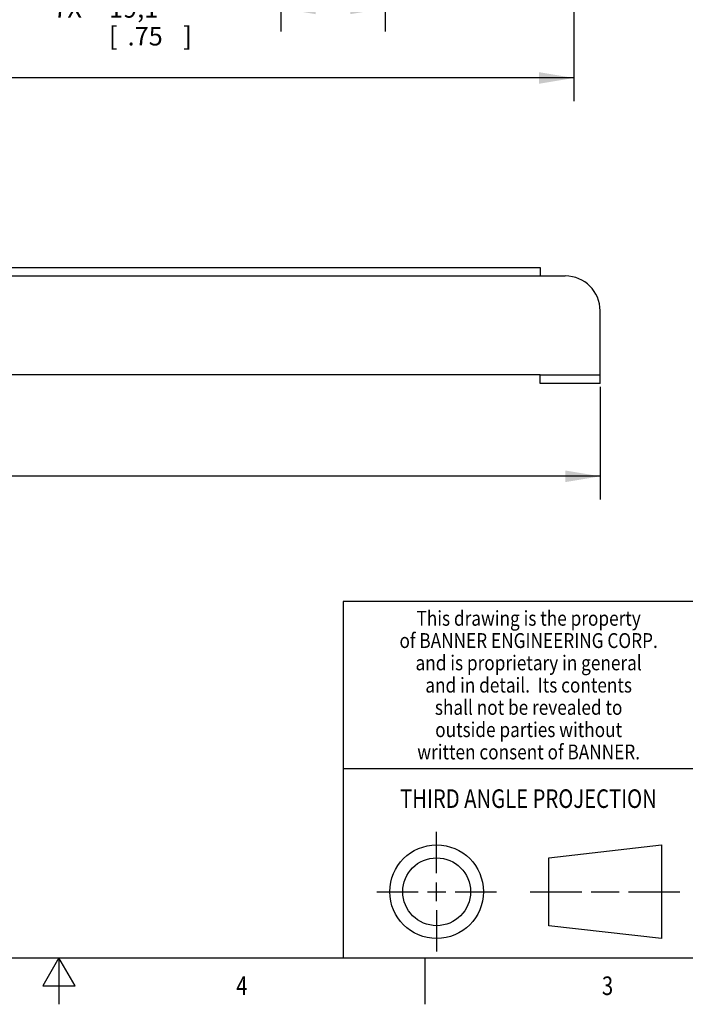
# Model space of a CAD drawing. Units: inches. Extents: x 0.4 to 16.6, y 0.6 to 10.4.
# Drawn here: x 8.3 to 11.9, y 0.6 to 5.9 of the extents above; entities that cross this region are included whole.
import ezdxf
from ezdxf.enums import TextEntityAlignment as Align

# ---------------------------------------------------------------- set-up
doc = ezdxf.new("R2010")
doc.units = ezdxf.units.IN
doc.header["$LTSCALE"] = 0.935
doc.header["$MEASUREMENT"] = 0
doc.layers.get('0').update_dxf_attribs({"linetype": 'CONTINUOUS'})
doc.layers.add('AXIS_COSMETIC_THREADS', color=7, linetype='CONTINUOUS')
doc.layers.add('SCHEME_DIMS', color=7, linetype='CONTINUOUS')
doc.dimstyles.new('DIMSTYLE_1', dxfattribs={"dimtxt": 0.1, "dimasz": 0.1875, "dimexe": 0.18, "dimexo": 0.0625, "dimgap": 0.09, "dimtad": 0, "dimtih": 1, "dimtoh": 1, "dimdec": 1, "dimlfac": 1.333333, "dimzin": 4, "dimdsep": 46, "dimtxsty": 'STANDARD', "dimblk": '_FILLED', "dimblk1": '_FILLED', "dimblk2": '_FILLED', "dimcen": 0.09, "dimadec": 0, "dimazin": 0, "dimtp": 0.1, "dimtm": 0.1, "dimtfac": 1, "dimtdec": 1, "dimtofl": 0, "dimtmove": 0, "dimatfit": 3, "dimldrblk": '_FILLED', "dimfxl": 1, "dimtolj": 1, "dimtzin": 4, "dimarcsym": 0})

# ---------------------------------------------------------------- blocks, each defined once
blk = doc.blocks.new('_FILLED')
at = {"color": 0, "linetype": 'BYBLOCK'}
blk.add_solid([(0, 0), (-1, 0.167), (-1, -0.167)], dxfattribs=at)
blk = doc.blocks.new('*D6')
at = {"layer": 'SCHEME_DIMS', "color": 2, "linetype": 'CONTINUOUS'}
for p, q in [((3.6376, 6.9006), (3.6376, 5.5021)), ((11.2726, 6.9006), (11.2726, 6.4403)), ((11.2726, 6.3001), (11.2726, 5.5021)), ((3.6376, 5.6271), (7.0051, 5.6271)), ((11.2726, 5.6271), (7.9051, 5.6271))]:
    blk.add_line(p, q, dxfattribs=at)
at = {"layer": 'SCHEME_DIMS', "color": 2, "linetype": 'CONTINUOUS', "xscale": 0.1875, "yscale": 0.1875, "zscale": 0.1875, "rotation": 180}
blk.add_blockref('_FILLED', (3.6376, 5.6271), dxfattribs=at)
at = {"layer": 'SCHEME_DIMS', "color": 2, "linetype": 'CONTINUOUS', "xscale": 0.1875, "yscale": 0.1875, "zscale": 0.1875}
blk.add_blockref('_FILLED', (11.2726, 5.6271), dxfattribs=at)
at = {"layer": 'SCHEME_DIMS', "color": 2, "linetype": 'CONTINUOUS'}
for s, p in [('258,6', (7.1051, 5.5771)), ('[', (7.1051, 5.4271)), ('10.18', (7.2051, 5.4271)), (']', (7.7051, 5.4271))]:
    blk.add_text(s, height=0.1, dxfattribs=at).set_placement(p)
blk = doc.blocks.new('*D8')
at = {"layer": 'SCHEME_DIMS', "color": 2, "linetype": 'CONTINUOUS'}
for p, q in [((9.6946, 7.0986), (9.6946, 5.8771)), ((10.2571, 7.0986), (10.2571, 5.8771)), ((9.9758, 6.0021), (9.3696, 6.0021)), ((9.6946, 6.0021), (9.9758, 6.0021)), ((10.2571, 6.0021), (9.9758, 6.0021))]:
    blk.add_line(p, q, dxfattribs=at)
at = {"layer": 'SCHEME_DIMS', "color": 2, "linetype": 'CONTINUOUS', "xscale": 0.1875, "yscale": 0.1875, "zscale": 0.1875, "rotation": 180}
blk.add_blockref('_FILLED', (9.6946, 6.0021), dxfattribs=at)
at = {"layer": 'SCHEME_DIMS', "color": 2, "linetype": 'CONTINUOUS', "xscale": 0.1875, "yscale": 0.1875, "zscale": 0.1875}
blk.add_blockref('_FILLED', (10.2571, 6.0021), dxfattribs=at)
at = {"layer": 'SCHEME_DIMS', "color": 2, "linetype": 'CONTINUOUS'}
for s, p in [('7X ', (8.4696, 5.9521)), ('19,1', (8.7696, 5.9521)), ('[', (8.7696, 5.8021)), ('.75', (8.8696, 5.8021)), (']', (9.1696, 5.8021))]:
    blk.add_text(s, height=0.1, dxfattribs=at).set_placement(p)
blk = doc.blocks.new('*D9')
at = {"layer": 'SCHEME_DIMS', "color": 2, "linetype": 'CONTINUOUS'}
for p, q in [((11.4151, 3.9639), (11.4151, 3.3564)), ((3.4951, 3.9189), (3.4951, 3.3564)), ((3.4951, 3.4814), (7.0051, 3.4814)), ((11.4151, 3.4814), (7.9051, 3.4814))]:
    blk.add_line(p, q, dxfattribs=at)
at = {"layer": 'SCHEME_DIMS', "color": 2, "linetype": 'CONTINUOUS', "xscale": 0.1875, "yscale": 0.1875, "zscale": 0.1875, "rotation": 180}
blk.add_blockref('_FILLED', (3.4951, 3.4814), dxfattribs=at)
at = {"layer": 'SCHEME_DIMS', "color": 2, "linetype": 'CONTINUOUS', "xscale": 0.1875, "yscale": 0.1875, "zscale": 0.1875}
blk.add_blockref('_FILLED', (11.4151, 3.4814), dxfattribs=at)
at = {"layer": 'SCHEME_DIMS', "color": 2, "linetype": 'CONTINUOUS'}
for s, p in [('268,2', (7.1051, 3.4314)), ('[', (7.1051, 3.2814)), ('10.56', (7.2051, 3.2814)), (']', (7.7051, 3.2814))]:
    blk.add_text(s, height=0.1, dxfattribs=at).set_placement(p)

msp = doc.modelspace()

# ---------------------------------------------------------------- linework, layer by layer
at = {"color": 7, "linetype": 'CONTINUOUS'}
for p, q in [((3.8176, 4.6069), (11.0926, 4.6069)), ((11.0926, 4.5604), (11.2276, 4.5604)), ((11.4151, 3.9814), (11.4151, 4.3729)), ((11.0926, 4.0279), (3.8176, 4.0279)), ((11.0926, 3.9814), (11.0926, 4.0279)), ((11.4151, 3.9814), (11.0926, 3.9814)), ((10.5343, 1.3433), (10.5343, 1.5654)), ((11.139, 1.426), (11.7453, 1.4954)), ((11.7453, 1.4954), (11.7453, 0.9912)), ((11.139, 1.0606), (11.139, 1.426)), ((10.5343, 1.1933), (10.5343, 1.2933)), ((10.2122, 1.2433), (10.4343, 1.2433)), ((10.4843, 1.2433), (10.5843, 1.2433)), ((10.6343, 1.2433), (10.8564, 1.2433)), ((11.039, 1.2433), (11.3171, 1.2433)), ((11.3671, 1.2433), (11.5172, 1.2433)), ((11.5672, 1.2433), (11.8453, 1.2433)), ((10.5343, 1.1433), (10.5343, 0.9212)), ((11.7453, 0.9912), (11.139, 1.0606))]:
    msp.add_line(p, q, dxfattribs=at)
at = {"color": 9, "linetype": 'CONTINUOUS'}
for p, q in [((6.8648, 4.5604), (11.0926, 4.5604)), ((11.4151, 4.0264), (11.0926, 4.0264))]:
    msp.add_line(p, q, dxfattribs=at)
at = {"color": 2, "linetype": 'CONTINUOUS'}
for p, q in [((16.38, 2.807), (10.03, 2.807)), ((10.03, 2.807), (10.03, 0.887)), ((10.03, 1.907), (12.03, 1.907)), ((0.62, 0.887), (16.38, 0.887)), ((8.5, 0.887), (8.4134, 0.737)), ((8.5866, 0.737), (8.5, 0.887)), ((8.5, 0.887), (8.5, 0.637)), ((10.47, 0.887), (10.47, 0.637)), ((8.4134, 0.737), (8.5866, 0.737))]:
    msp.add_line(p, q, dxfattribs=at)
at = {"color": 7, "linetype": 'CONTINUOUS'}
for radius in [0.2521, 0.1827]:
    msp.add_circle((10.5343, 1.2433), radius, dxfattribs=at)
msp.add_arc((11.2276, 4.3729), 0.1875, 0, 90, dxfattribs=at)
at = {"layer": 'AXIS_COSMETIC_THREADS', "color": 7, "linetype": 'CONTINUOUS'}
msp.add_line((11.0926, 4.6069), (11.0926, 4.5604), dxfattribs=at)

# ---------------------------------------------------------------- texts
at = {"color": 2, "linetype": 'CONTINUOUS'}
for s, height, width, p in [('This drawing is the property', 0.08, 0.85, (11.03, 2.6764)), ('of BANNER ENGINEERING CORP.', 0.08, 0.85, (11.03, 2.5564)), ('and is proprietary in general', 0.08, 0.85, (11.03, 2.4364)), ('and in detail.  Its contents', 0.08, 0.85, (11.03, 2.3164)), ('shall not be revealed to', 0.08, 0.85, (11.03, 2.1964)), ('outside parties without', 0.08, 0.85, (11.03, 2.0764)), ('written consent of BANNER.', 0.08, 0.85, (11.03, 1.9564)), ('%%uTHIRD ANGLE PROJECTION', 0.1, 0.8, (11.0288, 1.6949)), ('4', 0.1, 0.8, (9.485, 0.687)), ('3', 0.1, 0.8, (11.455, 0.687))]:
    msp.add_text(s, height=height, dxfattribs=dict(at, width=width)).set_placement(p, align=Align.CENTER)

# ---------------------------------------------------------------- dimensions: what is measured, and where the dimension line sits
at = {"layer": 'SCHEME_DIMS', "color": 2, "linetype": 'CONTINUOUS'}
dim = msp.add_linear_dim(base=(9.6945521863, 6.0021281516), p1=(10.2570521863, 7.0986281516), p2=(9.6945521863, 7.0986281516), angle=180, text='7X <>', dimstyle='DIMSTYLE_1', dxfattribs=at)
dim.commit()
dim.dimension.update_dxf_attribs({"geometry": '*D8', "text_midpoint": (8.8695521863, 5.9271281516), "dimtype": 160})
for base, p1, p2, picture, middle in [((11.2726, 5.6271), (3.6376, 6.9006), (11.2726, 6.9006), '*D6', (7.4551, 5.5521)), ((11.4151, 3.4814), (3.4951, 3.9189), (11.4151, 3.9639), '*D9', (7.4551, 3.4064))]:
    dim = msp.add_linear_dim(base=base, p1=p1, p2=p2, dimstyle='DIMSTYLE_1', dxfattribs=at)
    dim.commit()
    dim.dimension.update_dxf_attribs({"geometry": picture, "text_midpoint": middle, "dimtype": 160})

doc.saveas('drawing.dxf')
